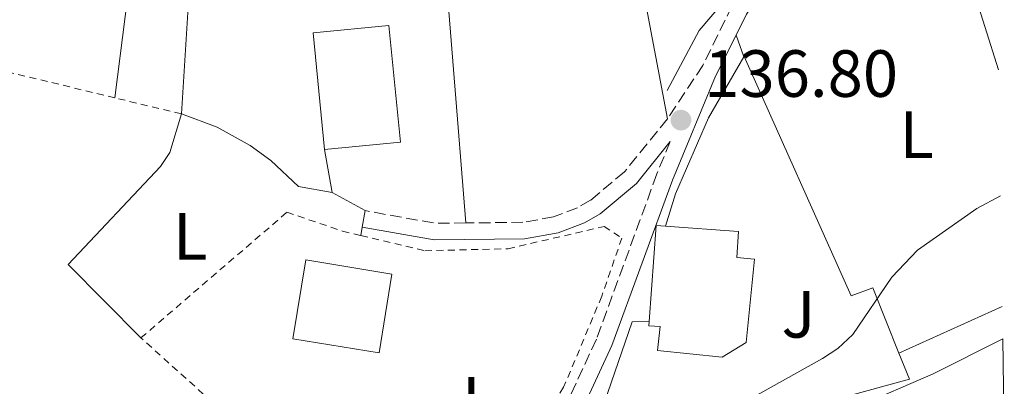
# Model space of a CAD drawing. Units: metres. Extents: x 603338 to 606762, y 4775484 to 4777850.
# Drawn here: x 606593 to 606741, y 4776912 to 4776968 of the extents above; entities that cross this region are included whole.
import ezdxf
from ezdxf.enums import TextEntityAlignment as Align

# ---------------------------------------------------------------- set-up
doc = ezdxf.new("R2010")
doc.units = ezdxf.units.M
doc.header["$MEASUREMENT"] = 0
doc.linetypes.add('DGN Style 2', pattern=[1.7399219301090239, 1.043953158065414, -0.6959687720436097])
doc.linetypes.add('DGN Style 3', pattern=[2.435890702152634, 1.739921930109024, -0.6959687720436097])
for name, color, linetype, lineweight in [('Camino', 7, 'DGN Style 3', 0), ('Cauce permanente', 151, 'Continuous', 13), ('Cauce permanente (área)', 142, 'Continuous', 13), ('Cota de punto acotado terreno', 7, 'Continuous', 0), ('Curva de nivel intermedia', 30, 'Continuous', 0), ('Edificio', 1, 'Continuous', 13), ('Etiqueta de uso rústico', 92, 'Continuous', 0), ('Línea  de muro-pared o tapia', 1, 'Continuous', 13), ('Línea de cambio de uso (parcela vista)', 92, 'Continuous', 0), ('Margen derecho', 7, 'Continuous', 0), ('Punto acotado terreno (símbolo)', 7, 'Continuous', 0), ('Tela metálica o alambrada', 7, 'DGN Style 2', 0), ('Zona ajardinada', 92, 'Continuous', 0)]:
    doc.layers.add(name, color=color, linetype=linetype, lineweight=lineweight)
doc.styles.add('Style-Arial', font='arial.ttf')

# ---------------------------------------------------------------- blocks, each defined once
blk = doc.blocks.new('5PATER')
at = {"layer": 'Punto acotado terreno (símbolo)', "linetype": 'Continuous', "lineweight": 0}
h = blk.add_hatch(color=51, dxfattribs=at)
edge = h.paths.add_edge_path()
edge.add_ellipse((0, 0), major_axis=(-0.1095731443231308, -0.1110710700762829), ratio=0.9994222409660317, start_angle=0, end_angle=360)

msp = doc.modelspace()

# ---------------------------------------------------------------- linework, layer by layer
at = {"layer": 'Camino', "color": 7, "linetype": 'DGN Style 3', "lineweight": 0, "extrusion": (0.02485744078016195, 0.1121442630417816, 0.9933809802410536), "elevation": 550922.8815346474, "flags": 128}
msp.add_lwpolyline([(441461.8987374541, -4763271.78787997), (441466.3496265442, -4763270.743185605), (441477.0803265782, -4763270.307896286)], dxfattribs=at)
at = {"layer": 'Camino', "color": 7, "linetype": 'DGN Style 3', "lineweight": 0}
for points in [[(606717.6099999994, 4776987.930000001, 136.9999999999999), (606710.0299999999, 4776981.400000001, 136.9999999999999), (606703.3299999967, 4776974.790000002, 136.9999999999999), (606699.7899999984, 4776969.600000001, 136.9999999999999), (606695.3599999984, 4776960.630000002, 136.8699999999954), (606690.0699999998, 4776952.620000001, 136.8699999999954)], [(606690.0699999998, 4776952.620000001, 136.8699999999954), (606683.5900000001, 4776944.660000001, 136.9999999999999), (606678.5000000005, 4776940.380000001, 137.0299999999988), (606676.5200000001, 4776939.25, 137.0800000000018), (606672.9299999982, 4776937.880000002, 137.2400000000052), (606668.3099999981, 4776937.060000001, 137.5), (606659.7199999982, 4776936.960000001, 137.7100000000064)], [(606690.480000001, 4776949.180000001, 136.7799999999989), (606688.4600000004, 4776944.320000002, 136.7400000000054), (606679.37, 4776919.5, 136.4299999999931), (606674.8700000006, 4776909.779999999, 136.1399999999994), (606672.9899999986, 4776906.730000001, 135.9900000000054), (606671.510000001, 4776904.949999999, 135.9799999999959), (606666.6299999994, 4776900.710000001, 135.9600000000064), (606662.7499999992, 4776897.850000001, 135.8699999999954), (606646.6099999989, 4776890.36, 136.2400000000053), (606618.2399999978, 4776877.51, 136.3699999999953), (606603.3299999969, 4776868.570000002, 136.6199999999955), (606599.5100000014, 4776865.720000002, 136.4900000000052)]]:
    msp.add_polyline3d(points, dxfattribs=at)
at = {"layer": 'Cauce permanente', "color": 151, "linetype": 'Continuous', "lineweight": 13}
msp.add_polyline3d([(606718.4500000002, 4776909.279999999, 131.6300000000047), (606730, 4776914.310000001, 131.6300000000047), (606740.4800000006, 4776919.560000001, 131.6300000000047), (606740.7100000001, 4776904.880000001, 131.7799999999988)], dxfattribs=at)
at = {"layer": 'Cauce permanente (área)', "color": 142, "linetype": 'Continuous', "lineweight": 13}
msp.add_polyline3d([(606740.4800000006, 4776919.560000001, 131.6300000000047), (606730, 4776914.310000001, 131.6300000000047), (606718.4500000002, 4776909.279999999, 131.6300000000047)], dxfattribs=at)
at = {"layer": 'Curva de nivel intermedia', "color": 30, "linetype": 'Continuous', "lineweight": 0, "elevation": 135.0000000000004, "flags": 128}
msp.add_lwpolyline([(606701.8, 4776910.15), (606713.3800000005, 4776916.619999999), (606715.6500000014, 4776918.09), (606717.9200000003, 4776920.199999999), (606723.7899999997, 4776928.800000001), (606727.6699999999, 4776932.869999998), (606736.5900000005, 4776939.13), (606740.14, 4776941.029999999)], dxfattribs=at)
at = {"layer": 'Edificio', "color": 1, "linetype": 'Continuous', "lineweight": 13, "extrusion": (0.002105200369452771, -0.02146552521011318, 0.9997673726216808), "elevation": -101119.8251970921, "flags": 128}
msp.add_lwpolyline([(1070008.688783741, 4693838.844255404), (1069997.213993983, 4693838.844255404), (1069997.213227083, 4693856.462532828), (1070008.688016842, 4693856.46253283), (1070008.688783741, 4693838.844255404)], close=True, dxfattribs=at)
at = {"layer": 'Edificio', "color": 51, "linetype": 'Continuous', "lineweight": 13, "extrusion": (0.002105200369452771, -0.02146552521011318, 0.9997673726216808), "elevation": -101119.8251970921, "flags": 128}
msp.add_lwpolyline([(1069997.213993983, 4693838.844255404), (1069997.213227083, 4693856.462532828), (1070008.688016842, 4693856.46253283), (1070008.688783741, 4693838.844255404), (1069997.213993983, 4693838.844255404)], dxfattribs=at)
at = {"layer": 'Edificio', "color": 51, "linetype": 'Continuous', "lineweight": 13, "elevation": 141.929999999993, "flags": 128}
msp.add_lwpolyline([(606689.75, 4776936.470000001), (606688.3399999999, 4776936.57), (606687.3200000003, 4776922.17)], dxfattribs=at)
at = {"layer": 'Edificio', "color": 1, "linetype": 'Continuous', "lineweight": 13}
for points in [[(606701.8799999999, 4776919.01, 140.0200000000041), (606698.2800000003, 4776916.82, 140.0399999999936), (606688.5700000003, 4776917.800000001, 140.0399999999936), (606688.9299999997, 4776921.390000001, 140.0099999999948), (606687.2699999996, 4776921.51, 141.929999999993), (606687.3200000003, 4776922.17, 141.929999999993), (606688.3399999999, 4776936.57, 141.929999999993), (606689.75, 4776936.470000001, 141.929999999993), (606700.7300000006, 4776935.699999999, 141.929999999993), (606700.4600000001, 4776931.789999999, 139.9100000000035), (606703.1399999997, 4776931.52, 139.9100000000035)], [(606648.6200000001, 4776929.279999999, 143.9499999999971), (606646.6799999997, 4776917.439999999, 143.820000000007), (606633.7100000001, 4776919.560000001, 143.070000000007), (606635.6500000004, 4776931.4, 143.1900000000023)]]:
    msp.add_polyline3d(points, close=True, dxfattribs=at)
at = {"layer": 'Edificio', "color": 51, "linetype": 'Continuous', "lineweight": 13}
for points in [[(606687.3200000003, 4776922.17, 141.929999999993), (606687.2699999996, 4776921.51, 141.929999999993), (606688.9299999997, 4776921.390000001, 140.0099999999948), (606688.5700000003, 4776917.800000001, 140.0399999999936), (606698.2800000003, 4776916.82, 140.0399999999936), (606701.8799999999, 4776919.01, 140.0200000000041), (606703.1399999997, 4776931.52, 139.9100000000035), (606700.4600000001, 4776931.789999999, 139.9100000000035), (606700.7300000006, 4776935.699999999, 141.929999999993), (606689.75, 4776936.470000001, 141.929999999993)], [(606646.6799999997, 4776917.439999999, 143.820000000007), (606633.7100000001, 4776919.560000001, 143.070000000007), (606635.6500000004, 4776931.4, 143.1900000000023), (606648.6200000001, 4776929.279999999, 143.9499999999971), (606646.6799999997, 4776917.439999999, 143.820000000007)]]:
    msp.add_polyline3d(points, dxfattribs=at)
at = {"layer": 'Línea  de muro-pared o tapia', "color": 1, "linetype": 'Continuous', "lineweight": 13, "extrusion": (0.006788113260690887, -0.03762721401197126, 0.9992687898078563), "elevation": -175486.3853612867, "flags": 128}
msp.add_lwpolyline([(1445093.165578059, 4590005.732363602), (1445093.165578059, 4589999.193785776)], dxfattribs=at)
at = {"layer": 'Línea  de muro-pared o tapia', "color": 1, "linetype": 'Continuous', "lineweight": 13, "extrusion": (0.03828374399672186, -0.03816007772650184, 0.9985380130037619), "elevation": -158923.0810573327, "flags": 128}
msp.add_lwpolyline([(3811575.32319535, 2938314.503574289), (3811573.655216501, 2938310.618571515), (3811529.042605402, 2938336.148589747)], dxfattribs=at)
at = {"layer": 'Línea  de muro-pared o tapia', "color": 1, "linetype": 'Continuous', "lineweight": 13}
for points in [[(606712.4800000006, 4776984.310000001, 138.3500000000058), (606704.4600000001, 4776977.189999999, 138.0099999999948), (606694.8300000001, 4776965.869999999, 138.0099999999948), (606689.9900000002, 4776956.869999999, 137.8800000000047)], [(606689.75, 4776936.470000001, 138.0099999999948), (606691.2599999999, 4776941.350000001, 137.7599999999948), (606696.2400000002, 4776952.77, 137.7599999999948), (606701.54, 4776961.91, 137.5)], [(606701.54, 4776961.91, 137.5), (606701.5800000001, 4776961.980000001, 137.5), (606717.6600000003, 4776926.01, 137.5), (606720.9600000001, 4776927.199999999, 137.5), (606724.8600000005, 4776917.42, 136.9600000000064)], [(606639.6299999999, 4776941.560000001, 138.7799999999988), (606634.5599999996, 4776942.449999999, 138.7799999999988), (606630.3899999997, 4776946.369999999, 138.6300000000047), (606627.3099999996, 4776948.609999999, 138.5599999999977), (606622.3099999996, 4776951.369999999, 138.5099999999948), (606616.9400000004, 4776953.350000001, 138.5200000000041)], [(606677.8499999996, 4776905.609999999, 137.6300000000047), (606679.5300000003, 4776906.960000001, 137.5), (606684.7400000002, 4776922.119999999, 137.7599999999948), (606687.3200000003, 4776922.17, 137.7599999999948)]]:
    msp.add_polyline3d(points, dxfattribs=at)
at = {"layer": 'Línea de cambio de uso (parcela vista)', "color": 92, "linetype": 'Continuous', "lineweight": 0, "extrusion": (0.001027453108417224, -0.005427917057906382, 0.9999847409118414), "elevation": -25168.68910115262, "flags": 128}
msp.add_lwpolyline([(606682.5389196792, 4776923.726502175), (606689.6091317161, 4776886.375951953)], dxfattribs=at)
at = {"layer": 'Línea de cambio de uso (parcela vista)', "color": 92, "linetype": 'Continuous', "lineweight": 0, "extrusion": (0.01975617165067451, -0.001242445121793225, 0.9998040558088512), "elevation": 6187.818863916273, "flags": 128}
msp.add_lwpolyline([(4805609.09359589, -305532.9599326001), (4805639.683909718, -305532.9599326001), (4805640.195741668, -305545.0840832116)], dxfattribs=at)
at = {"layer": 'Línea de cambio de uso (parcela vista)', "color": 92, "linetype": 'Continuous', "lineweight": 0, "extrusion": (0.000103247420491971, -0.001291572067883708, 0.9999991605904296), "elevation": -5969.41241196602, "flags": 128}
msp.add_lwpolyline([(606656.0125421003, 4776979.394454496), (606659.7025482749, 4776933.234415996)], dxfattribs=at)
at = {"layer": 'Línea de cambio de uso (parcela vista)', "color": 92, "linetype": 'Continuous', "lineweight": 0, "extrusion": (0.02209353755155303, -0.06990950288695967, 0.997308646811285), "elevation": -320415.3993296626, "flags": 128}
msp.add_lwpolyline([(2018027.43702786, 4360318.676252405), (2018027.437027861, 4360332.451944766)], dxfattribs=at)
at = {"layer": 'Línea de cambio de uso (parcela vista)', "color": 92, "linetype": 'Continuous', "lineweight": 0, "extrusion": (0.05859062695091137, -0.1632525161329402, 0.9848430100324435), "elevation": -744169.7541820445, "flags": 128}
msp.add_lwpolyline([(2184692.322027612, 4226201.923932654), (2184692.322027612, 4226205.440834699)], dxfattribs=at)
at = {"layer": 'Línea de cambio de uso (parcela vista)', "color": 92, "linetype": 'Continuous', "lineweight": 0, "extrusion": (0.02160574757534081, -0.01200319309694905, 0.9996945108517842), "elevation": -44093.67140615515, "flags": 128}
msp.add_lwpolyline([(4470408.470392967, 1789040.501475373), (4470408.470392967, 1789046.165802341)], dxfattribs=at)
at = {"layer": 'Línea de cambio de uso (parcela vista)', "color": 92, "linetype": 'Continuous', "lineweight": 0, "elevation": 137.8800000000047, "flags": 128}
msp.add_lwpolyline([(606644.5800000001, 4776938.810000001), (606644.1399999997, 4776936.350000001)], dxfattribs=at)
at = {"layer": 'Línea de cambio de uso (parcela vista)', "color": 92, "linetype": 'Continuous', "lineweight": 0, "extrusion": (0.1078243187348809, 0.7263954126120753, 0.6787662490323836), "elevation": 3535449.230380295, "flags": 128}
msp.add_lwpolyline([(101322.1784776999, -3267639.909645869), (101322.1784776999, -3267638.003209403)], dxfattribs=at)
at = {"layer": 'Línea de cambio de uso (parcela vista)', "color": 92, "linetype": 'Continuous', "lineweight": 0, "extrusion": (-0.04006354975535258, -0.01807242495399109, 0.999033682834209), "elevation": -110504.4823780608, "flags": 128}
msp.add_lwpolyline([(-4104907.84498866, 2514887.926830799), (-4104907.84498866, 2514870.862417537)], dxfattribs=at)
at = {"layer": 'Línea de cambio de uso (parcela vista)', "color": 92, "linetype": 'Continuous', "lineweight": 0}
for points in [[(606606.9500000002, 4776955.76, 138.5299999999988), (606610.0300000003, 4776980.24, 138.3399999999965), (606610.4400000004, 4776985.789999999, 138.2200000000012), (606610.0099999999, 4776993.300000001, 138.1900000000023), (606608.5899999999, 4777011.800000001, 139.4600000000064)], [(606610.8600000005, 4776919.689999999, 138.0200000000041), (606599.9000000004, 4776930.74, 138.0200000000041), (606613.8200000003, 4776945.439999999, 137.9499999999971), (606615.2300000006, 4776947.539999999, 137.9100000000035), (606616.9400000004, 4776953.350000001, 138.5200000000041)]]:
    msp.add_polyline3d(points, dxfattribs=at)
at = {"layer": 'Margen derecho', "color": 7, "linetype": 'Continuous', "lineweight": 0}
for points in [[(606719.5699999997, 4776985.560000001, 136.9999999999999), (606711.6999999996, 4776979.540000001, 136.9999999999999), (606705.2499999988, 4776973.180000001, 136.9999999999999), (606701.9600000009, 4776968.340000001, 136.9999999999999), (606700.3699999995, 4776965.170000002, 136.9499999999972)], [(606700.3699999995, 4776965.170000002, 136.9499999999972), (606697.2899999995, 4776959.029999999, 136.8699999999954), (606690.7899999997, 4776943.410000003, 136.7400000000054), (606681.6799999989, 4776918.540000001, 136.4299999999931), (606677.0799999967, 4776908.600000001, 136.1399999999994), (606675.019999998, 4776905.270000001, 135.9900000000054), (606673.2999999992, 4776903.189999999, 135.9799999999959), (606668.1999999986, 4776898.76, 135.9600000000064), (606664.0299999999, 4776895.690000001, 135.8699999999954), (606647.6599999995, 4776888.090000001, 136.2400000000053), (606619.409999999, 4776875.290000003, 136.3699999999953), (606604.7199999995, 4776866.49, 136.6199999999955), (606601, 4776863.720000001, 136.4900000000052)], [(606690.480000001, 4776949.180000001, 136.7799999999989), (606685.3700000015, 4776942.9, 136.9999999999999), (606679.94, 4776938.330000001, 137.0299999999988), (606677.5899999986, 4776936.980000001, 137.0800000000018), (606673.600000001, 4776935.460000002, 137.2400000000052), (606668.5499999995, 4776934.560000001, 137.5), (606654.9400000017, 4776934.410000001, 137.8300000000018), (606644.1399999991, 4776936.350000001, 137.8800000000048)]]:
    msp.add_polyline3d(points, dxfattribs=at)
at = {"layer": 'Tela metálica o alambrada', "color": 7, "linetype": 'DGN Style 2', "lineweight": 0, "extrusion": (0.2201584042733284, 0.9086582038564586, 0.3547823918857532), "elevation": 4474218.806921223, "flags": 128}
msp.add_lwpolyline([(535311.152570756, -1697670.869662856), (535325.3097768925, -1697670.858967085), (535337.8092645397, -1697670.356265817)], dxfattribs=at)
at = {"layer": 'Tela metálica o alambrada', "color": 7, "linetype": 'DGN Style 2', "lineweight": 0, "extrusion": (0.0009459488245092518, -0.0002282018685709481, 0.9999995265522523), "elevation": -377.7611648078284, "flags": 128}
msp.add_lwpolyline([(606616.537560855, 4776953.388176733), (606606.5475558649, 4776955.798176795)], dxfattribs=at)
at = {"layer": 'Tela metálica o alambrada', "color": 7, "linetype": 'DGN Style 2', "lineweight": 0}
for points in [[(606610.8600000005, 4776919.689999999, 138.5200000000041), (606632.8300000001, 4776938.57, 139.0299999999988), (606641.1699999999, 4776935.74, 139.2799999999988), (606643.9500000002, 4776935.07, 139.2799999999988)], [(606643.9500000002, 4776935.07, 139.2799999999988), (606653.5599999996, 4776932.789999999, 139.2799999999988), (606666.0700000003, 4776933.08, 139.0299999999988), (606680.5300000003, 4776936.439999999, 138.2700000000041), (606683.1900000004, 4776934.689999999, 138.2700000000041), (606680.1699999999, 4776925.939999999, 138.0200000000041), (606674.4299999997, 4776912.279999999, 137.7700000000041), (606669.5499999998, 4776904.9, 137.2599999999948), (606661.4199999999, 4776898.449999999, 137.2599999999948), (606644.4500000002, 4776890.380000001, 137.5099999999948), (606617.8700000001, 4776878.26, 137.2599999999948), (606612.7000000002, 4776874.91, 137.2599999999948), (606609.3799999999, 4776878.67, 137.5099999999948), (606637.2199999997, 4776897.279999999, 137.7700000000041), (606631.8899999997, 4776900.789999999, 138.2700000000041), (606610.8600000005, 4776919.689999999, 138.5200000000041)]]:
    msp.add_polyline3d(points, dxfattribs=at)

# ---------------------------------------------------------------- block references
at = {"layer": 'Punto acotado terreno (símbolo)', "color": 7, "linetype": 'Continuous', "lineweight": 0, "xscale": 10, "yscale": 10, "zscale": 10}
msp.add_blockref('5PATER', (606692.079999997, 4776952.410000001, 136.8000000000034), dxfattribs=at)

# ---------------------------------------------------------------- texts
at = {"layer": 'Cota de punto acotado terreno', "color": 7, "linetype": 'Continuous', "lineweight": 0, "style": 'Style-Arial'}
msp.add_text('136.80', height=7.000000000000002, dxfattribs=at).set_placement((606695.5799999977, 4776955.91, 136.8000000000029))
at = {"layer": 'Etiqueta de uso rústico', "color": 92, "linetype": 'Continuous', "lineweight": 0, "style": 'Style-Arial'}
for p in [(606727.5414203773, 4776950.230010002, 135.25), (606618.2714203784, 4776934.95001, 137.9900000000052)]:
    msp.add_text('L', height=7.000000000000002, dxfattribs=at).set_placement(p, align=Align.MIDDLE_CENTER)
at = {"layer": 'Zona ajardinada', "color": 92, "linetype": 'Continuous', "lineweight": 0, "style": 'Style-Arial'}
for p in [(606709.756905136, 4776923.230010001, 135.4100000000035), (606659.3769051373, 4776910.33001, 136.7799999999988)]:
    msp.add_text('J', height=7.000000000000002, dxfattribs=at).set_placement(p, align=Align.MIDDLE_CENTER)

doc.saveas('drawing.dxf')
